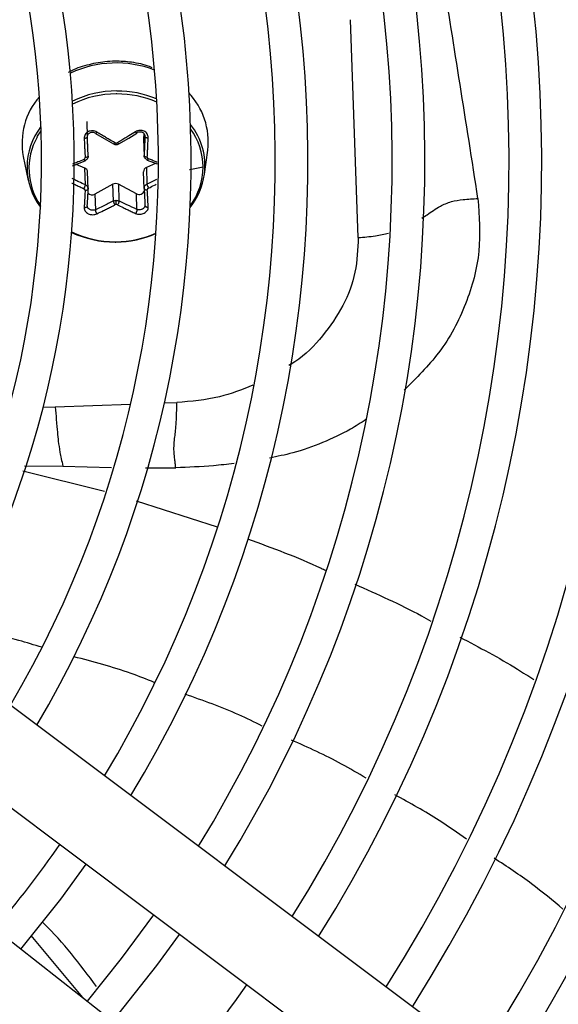
# Model space of a CAD drawing. Units: millimetres. Extents: x 5 to 416, y 3 to 291.
# Drawn here: x 157 to 159, y 246 to 251 of the extents above; entities that cross this region are included whole.
import ezdxf

# ---------------------------------------------------------------- set-up
doc = ezdxf.new("R2010")
doc.units = ezdxf.units.MM

msp = doc.modelspace()

# ---------------------------------------------------------------- linework, layer by layer
at = {"color": 7, "linetype": 'Continuous', "lineweight": 25}
for p, q in [((158.5604, 249.6047), (158.5279, 250.537)), ((157.3993, 250.1018), (157.4016, 250.0344)), ((157.4029, 250.0248), (157.4022, 250.0399)), ((157.4363, 250.05), (157.4735, 250.0285)), ((157.4735, 250.0285), (157.5136, 250.0052)), ((157.5366, 250.0054), (157.5785, 250.0306)), ((157.5785, 250.0306), (157.6137, 250.0518)), ((157.6433, 250.0504), (157.6422, 250.0272)), ((157.6422, 250.0272), (157.6447, 249.9557)), ((157.6422, 250.0272), (157.6422, 250.0259)), ((157.4054, 249.9534), (157.4029, 250.0248)), ((157.6422, 250.0259), (157.6447, 249.9537)), ((157.1278, 249.9512), (157.149, 249.8491)), ((157.9026, 249.8755), (157.9166, 249.9787)), ((157.3378, 249.9114), (157.3926, 249.9335)), ((157.3909, 249.9017), (157.3538, 249.9178)), ((157.3934, 249.8302), (157.3909, 249.9017)), ((157.6937, 249.9222), (157.6542, 249.9042)), ((157.6542, 249.9042), (157.6567, 249.8328)), ((157.6577, 249.9361), (157.6999, 249.9198)), ((157.4055, 249.8124), (157.4029, 249.8854)), ((157.6447, 249.815), (157.6422, 249.8865)), ((157.4052, 249.8112), (157.4045, 249.8186)), ((157.5105, 249.8325), (157.4338, 249.7906)), ((157.513, 249.761), (157.5105, 249.8325)), ((157.6113, 249.7923), (157.5346, 249.8327)), ((157.5346, 249.8327), (157.537, 249.7612)), ((157.6454, 249.8205), (157.6449, 249.8136)), ((157.4338, 249.7906), (157.4361, 249.7232)), ((157.6136, 249.725), (157.6113, 249.7923)), ((158.9997, 246.1569), (156.4922, 248.0386)), ((156.2821, 247.7586), (158.7897, 245.877)), ((158.4877, 245.4835), (156.0212, 247.4186)), ((157.1603, 246.6167), (157.381, 246.3518))]:
    msp.add_line(p, q, dxfattribs=at)
at = {"color": 8, "linetype": 'Continuous', "lineweight": 25}
for p, q in [((157.2643, 248.8806), (157.5864, 248.8919)), ((157.7311, 248.8969), (157.7846, 248.8988)), ((157.2126, 248.8788), (157.2643, 248.8806)), ((157.1263, 248.6058), (157.4758, 248.5193)), ((157.1325, 248.627), (157.2973, 248.6263)), ((157.2973, 248.6263), (157.5054, 248.6199)), ((157.6509, 248.6189), (157.7801, 248.619)), ((157.6103, 248.478), (157.9565, 248.3667))]:
    msp.add_line(p, q, dxfattribs=at)
at = {"color": 8, "linetype": 'Continuous', "lineweight": 25, "flags": 128}
msp.add_lwpolyline([(157.1873, 250.0349), (157.189, 250.0379), (157.2036, 250.0612)], dxfattribs=at)
at = {"color": 7, "linetype": 'Continuous', "lineweight": 25, "flags": 128}
for points in [[(157.4054, 249.9534), (157.4052, 249.9521), (157.4045, 249.9509), (157.4032, 249.9497), (157.4016, 249.9487), (157.3996, 249.9479), (157.3973, 249.9472), (157.3948, 249.9468), (157.3923, 249.9467)], [(157.6447, 249.9557), (157.645, 249.9545), (157.6458, 249.9532), (157.6471, 249.9521), (157.6488, 249.9511), (157.6509, 249.9503), (157.6532, 249.9497), (157.6557, 249.9494), (157.6582, 249.9493)], [(157.3934, 249.9356), (157.3932, 249.9344), (157.3928, 249.9336), (157.3922, 249.9333), (157.3913, 249.9335), (157.3904, 249.9342), (157.3893, 249.9353), (157.3881, 249.9368), (157.3869, 249.9387)], [(157.6567, 249.9382), (157.6569, 249.937), (157.6574, 249.9362), (157.6582, 249.936), (157.659, 249.9362), (157.6601, 249.9369), (157.6612, 249.938), (157.6624, 249.9395), (157.6636, 249.9414)], [(157.4054, 249.8126), (157.4052, 249.8112), (157.4045, 249.8098), (157.4032, 249.8086), (157.4016, 249.8075), (157.3996, 249.8067), (157.3973, 249.8062), (157.3948, 249.8059), (157.3923, 249.8059)], [(157.6447, 249.815), (157.645, 249.8135), (157.6458, 249.8122), (157.6471, 249.811), (157.6488, 249.81), (157.6509, 249.8092), (157.6532, 249.8087), (157.6557, 249.8084), (157.6582, 249.8085)], [(157.5207, 249.5855), (157.5208, 249.5848), (157.5208, 249.5843), (157.5208, 249.5841), (157.5209, 249.5842), (157.5209, 249.5845), (157.5209, 249.585), (157.521, 249.5857), (157.521, 249.5867)], [(157.1172, 246.5588), (157.2878, 246.7733), (157.3963, 246.9225)], [(157.6844, 246.7064), (157.5463, 246.5185), (157.4006, 246.3365)], [(157.5108, 246.25), (157.6996, 246.4889), (157.7964, 246.6223)]]:
    msp.add_lwpolyline(points, dxfattribs=at)
at = {"color": 7, "linetype": 'Continuous', "lineweight": 25}
for centre, radius in [((153.0956, 250.0336), 13.5024), ((153.0956, 249.9336), 11.825), ((153.0956, 249.9336), 11.8), ((153.0956, 249.9336), 11.71), ((153.0956, 249.9336), 11.685)]:
    msp.add_circle(centre, radius, dxfattribs=at)
for centre, radius, start, end in [((153.0956, 249.9336), 7.11, 327.33308, 47.66692), ((153.0956, 249.9336), 6.75, 327.55842, 47.44158), ((153.0956, 249.9336), 6.61, 327.65271, 47.34729), ((153.0956, 249.9336), 6.25, 327.91461, 47.08539), ((153.0956, 249.9336), 6.11, 328.02483, 46.97517), ((153.0956, 249.9336), 5.75, 328.33299, 46.66701), ((153.0956, 249.9336), 5.61, 328.4636, 46.5364), ((153.0956, 249.9336), 5.25, 328.8314, 46.1686), ((153.0956, 249.9336), 5.11, 328.9886, 46.0114), ((153.0956, 249.9336), 4.75, 329.4354, 45.5646), ((153.0956, 249.9336), 4.61, 329.6281, 45.3719), ((153.0956, 249.9336), 4.25, 330.1824, 44.8176), ((153.0956, 249.9336), 4.11, 330.4244, 44.5756), ((157.4253, 250.0087), 0.303, 138.9916, 190.9544), ((157.5276, 249.793), 0.4389, 90.0068, 115.6044), ((157.5287, 249.7798), 0.4395, 90.1222, 90.5614), ((157.6161, 250.0153), 0.3027, 353.0502, 43.8483), ((157.4288, 249.9055), 0.2849, 142.4188, 216.8383), ((157.4278, 249.8996), 0.2759, 150.636, 214.7887), ((157.5252, 250.02), 0.0109, 270.3993, 299.9238), ((157.3842, 249.8841), 0.0188, 4.0433, 69.0934), ((157.6612, 249.8865), 0.0191, 111.6864, 180.1917), ((157.6124, 249.9091), 0.2849, 323.598, 359.5248), ((157.6069, 249.9179), 0.2987, 321.7003, 351.8231), ((157.3521, 249.8369), 0.0418, 326.358, 350.7456), ((157.5228, 249.8097), 0.0259, 62.8635, 118.2592), ((157.7037, 249.8431), 0.0481, 192.3798, 213.6004), ((157.4216, 249.8122), 0.0249, 225.5702, 299.3417), ((157.6232, 249.8124), 0.0233, 239.4469, 343.5441), ((157.5253, 249.734), 0.0119, 90.3033, 117.2034), ((156.9157, 249.7472), 0.6095, 359.885, 1.5799), ((157.5177, 250.0144), 0.4289, 244.7176, 270.4088), ((157.5178, 250.0056), 0.4189, 244.068, 270.4329), ((157.5213, 250.0227), 0.4372, 270.3811, 293.4168), ((157.5214, 250.0152), 0.4285, 270.3992, 293.9257), ((157.5198, 250.0345), 0.449, 270.1222, 270.5614), ((157.5201, 250.0262), 0.4395, 270.1222, 270.5614), ((153.0956, 249.9336), 7.25, 327.2515, 351.82824), ((153.0956, 249.9336), 5.11, 319.9457, 325.0543), ((153.0956, 249.9336), 6.11, 320.26304, 324.73696)]:
    msp.add_arc(centre, radius, start, end, dxfattribs=at)
at = {"color": 8, "linetype": 'Continuous', "lineweight": 25}
for centre, radius, start, end in [((157.5248, 249.891), 0.4609, 69.0938, 115.1327), ((157.5268, 249.7937), 0.4257, 90.3327, 116.2272), ((157.5297, 249.7972), 0.4346, 67.2064, 90.2777), ((157.5303, 249.797), 0.4224, 66.4907, 90.3477), ((157.6222, 249.9119), 0.2828, 352.5861, 38.6353), ((157.6176, 249.9049), 0.2796, 0.3613, 36.0607), ((157.4548, 250.0069), 0.0705, 356.3137, 1.7802)]:
    msp.add_arc(centre, radius, start, end, dxfattribs=at)
at = {"color": 7, "linetype": 'Continuous', "lineweight": 25}
for centre, major_axis, ratio, start_param, end_param in [((157.5252, 250.0181), (0.01, 0.0003), 0.900529, 4.127089, 4.692912), ((157.3822, 249.9466), (0.01, -0.0013), 0.862563, 5.312506, 6.443644), ((157.6683, 249.9494), (0.00991, 0.00206), 0.859902, 2.921149, 4.052286), ((157.6683, 249.8093), (0.01, 0.0014), 0.819423, 1.942023, 3.07316), ((157.3822, 249.8065), (0.0101, -0.0007), 0.821263, 0.014072, 1.145209), ((157.5253, 249.7378), (0.01, 0.0002), 0.810366, 0.988216, 1.554039)]:
    msp.add_ellipse(centre, major_axis=major_axis, ratio=ratio, start_param=start_param, end_param=end_param, dxfattribs=at)
for points, knots in [([(159.0728, 249.7715), (159.0472, 249.9359), (158.9961, 250.2646), (158.9458, 250.5758), (158.9206, 250.7314)], [0, 0, 0, 0, 0.5000785, 1, 1, 1, 1]), ([(157.6797, 250.3311), (157.6755, 250.3329), (157.648, 250.3453), (157.5936, 250.3555), (157.5295, 250.3605), (157.4648, 250.3569), (157.399, 250.3434), (157.3459, 250.3263), (157.3222, 250.3117), (157.3204, 250.3105)], [0, 0, 0, 0, 0.037571, 0.250113, 0.440017, 0.555064, 0.768207, 0.981765, 1, 1, 1, 1]), ([(157.4423, 250.0557), (157.4393, 250.0573), (157.4335, 250.0602), (157.4237, 250.0618), (157.4141, 250.061), (157.4052, 250.0579), (157.3977, 250.0527), (157.392, 250.0458), (157.3884, 250.0375), (157.3882, 250.0316), (157.3881, 250.0287)], [0, 0, 0, 0, 0.129439, 0.255329, 0.382184, 0.502611, 0.623188, 0.748631, 0.874755, 1, 1, 1, 1]), ([(157.4016, 250.0344), (157.4015, 250.0337), (157.4012, 250.0327), (157.3995, 250.0313), (157.3977, 250.0304), (157.3955, 250.0296), (157.3924, 250.0289), (157.3898, 250.0288), (157.3881, 250.0287)], [0, 0, 0, 0, 0.238104, 0.367489, 0.5, 0.632511, 0.761896, 1, 1, 1, 1]), ([(157.3881, 250.0287), (157.3886, 250.018), (157.3895, 250.0012), (157.3906, 249.9791), (157.3915, 249.9624), (157.392, 249.9518), (157.3923, 249.9467)], [0, 0, 0, 0, 0.38279, 0.603854, 0.808616, 1, 1, 1, 1]), ([(157.4016, 250.0344), (157.4017, 250.0365), (157.4019, 250.0404), (157.4042, 250.0458), (157.4078, 250.0502), (157.4127, 250.0536), (157.4184, 250.0555), (157.4244, 250.0559), (157.4306, 250.0547), (157.4342, 250.0527), (157.4361, 250.0517)], [0, 0, 0, 0, 0.13379, 0.25066, 0.377698, 0.500005, 0.622361, 0.749349, 0.866285, 1, 1, 1, 1]), ([(157.4054, 249.9534), (157.4047, 249.9683), (157.4035, 249.9948), (157.4022, 250.0223), (157.4016, 250.0344)], [0, 0, 0, 0, 0.560156, 1, 1, 1, 1]), ([(157.4361, 250.0517), (157.4361, 250.051), (157.436, 250.0501), (157.4366, 250.0499), (157.4374, 250.0502), (157.4384, 250.051), (157.4396, 250.0523), (157.4409, 250.0539), (157.4418, 250.0551), (157.4423, 250.0557)], [0, 0, 0, 0, 0.2341411, 0.3622564, 0.4942048, 0.6269252, 0.7572492, 0.8823356, 1, 1, 1, 1]), ([(157.5199, 250.0104), (157.5118, 250.0149), (157.4981, 250.0227), (157.4787, 250.0339), (157.4609, 250.0444), (157.4488, 250.0518), (157.4423, 250.0557)], [0, 0, 0, 0, 0.310214, 0.530252, 0.748607, 1, 1, 1, 1]), ([(157.608, 250.0574), (157.5983, 250.0513), (157.5832, 250.0418), (157.5623, 250.0292), (157.5462, 250.0195), (157.5356, 250.0134), (157.5306, 250.0105)], [0, 0, 0, 0, 0.375075, 0.590546, 0.8087, 1, 1, 1, 1]), ([(157.6621, 250.0314), (157.6621, 250.0314), (157.6621, 250.0314), (157.6621, 250.0314), (157.6621, 250.0314), (157.6621, 250.0316), (157.6621, 250.0324), (157.6621, 250.0354), (157.6613, 250.0411), (157.658, 250.0487), (157.6521, 250.0555), (157.6445, 250.0604), (157.6358, 250.0632), (157.6262, 250.0638), (157.6165, 250.062), (157.6108, 250.0589), (157.608, 250.0574)], [0, 0, 0, 0, 0.0000226, 0.0001845, 0.0006199, 0.0022432, 0.0085003, 0.0330528, 0.1300672, 0.254274, 0.3839266, 0.5009397, 0.6218188, 0.7475091, 0.8742007, 1, 1, 1, 1]), ([(157.6136, 250.0534), (157.6138, 250.0528), (157.6139, 250.0518), (157.6134, 250.0516), (157.6127, 250.0519), (157.6117, 250.0528), (157.6102, 250.0544), (157.6088, 250.0562), (157.608, 250.0574)], [0, 0, 0, 0, 0.238104, 0.367489, 0.5, 0.632511, 0.761896, 1, 1, 1, 1]), ([(157.6136, 250.0534), (157.6156, 250.0545), (157.6191, 250.0566), (157.6253, 250.0578), (157.6313, 250.0576), (157.637, 250.0558), (157.6419, 250.0525), (157.6455, 250.0481), (157.6479, 250.0428), (157.648, 250.0389), (157.6481, 250.0368)], [0, 0, 0, 0, 0.133786, 0.250655, 0.377691, 0.499994, 0.622348, 0.749335, 0.866271, 1, 1, 1, 1]), ([(157.6481, 250.0368), (157.6475, 250.0215), (157.6464, 249.994), (157.6452, 249.9674), (157.6447, 249.9557)], [0, 0, 0, 0, 0.559817, 1, 1, 1, 1]), ([(157.6481, 250.0368), (157.6484, 250.0362), (157.6487, 250.0351), (157.6505, 250.0338), (157.6523, 250.0329), (157.6546, 250.0322), (157.6571, 250.0317), (157.6596, 250.0314), (157.6613, 250.0314), (157.6621, 250.0314)], [0, 0, 0, 0, 0.234141, 0.362257, 0.494205, 0.626926, 0.75725, 0.882336, 1, 1, 1, 1]), ([(157.6582, 249.9493), (157.6586, 249.9575), (157.6593, 249.9715), (157.6603, 249.992), (157.6612, 250.0111), (157.6618, 250.0244), (157.6621, 250.0314)], [0, 0, 0, 0, 0.3078393, 0.5212309, 0.7511102, 1, 1, 1, 1]), ([(157.513, 250.0071), (157.5131, 250.0064), (157.5132, 250.0053), (157.514, 250.005), (157.5149, 250.0052), (157.516, 250.006), (157.5176, 250.0075), (157.519, 250.0092), (157.5199, 250.0104)], [0, 0, 0, 0, 0.237366, 0.366259, 0.498379, 0.63074, 0.760321, 1, 1, 1, 1]), ([(157.5136, 250.0052), (157.5154, 250.0044), (157.519, 250.0027), (157.5231, 250.0024), (157.5251, 250.0023)], [0, 0, 0, 0, 0.502101, 1, 1, 1, 1]), ([(157.5251, 250.0023), (157.5272, 250.0025), (157.5312, 250.0028), (157.5348, 250.0046), (157.5367, 250.0054)], [0, 0, 0, 0, 0.498297, 1, 1, 1, 1]), ([(157.537, 250.0074), (157.537, 250.0067), (157.537, 250.0056), (157.5363, 250.0052), (157.5355, 250.0055), (157.5344, 250.0062), (157.5328, 250.0076), (157.5315, 250.0094), (157.5306, 250.0105)], [0, 0, 0, 0, 0.239004, 0.368386, 0.500677, 0.632868, 0.761961, 1, 1, 1, 1]), ([(157.4054, 249.9534), (157.4053, 249.9515), (157.4051, 249.9479), (157.4026, 249.9428), (157.3988, 249.9385), (157.3952, 249.9365), (157.3934, 249.9356)], [0, 0, 0, 0, 0.250012, 0.499999, 0.749987, 1, 1, 1, 1]), ([(157.6567, 249.9382), (157.6549, 249.9391), (157.6513, 249.9409), (157.6474, 249.9452), (157.6449, 249.9503), (157.6447, 249.9539), (157.6447, 249.9557)], [0, 0, 0, 0, 0.250013, 0.500001, 0.749988, 1, 1, 1, 1]), ([(157.3934, 249.8302), (157.3952, 249.8292), (157.3988, 249.8273), (157.4026, 249.8229), (157.4051, 249.818), (157.4053, 249.8144), (157.4054, 249.8126)], [0, 0, 0, 0, 0.250013, 0.500001, 0.749988, 1, 1, 1, 1]), ([(157.6447, 249.815), (157.6447, 249.8168), (157.6449, 249.8203), (157.6474, 249.8253), (157.6513, 249.8298), (157.6549, 249.8318), (157.6567, 249.8328)], [0, 0, 0, 0, 0.250012, 0.499999, 0.749987, 1, 1, 1, 1]), ([(157.3923, 249.8059), (157.3919, 249.7981), (157.3911, 249.785), (157.3901, 249.7664), (157.3891, 249.7495), (157.3885, 249.7381), (157.3881, 249.7322)], [0, 0, 0, 0, 0.3078393, 0.5212309, 0.7511102, 1, 1, 1, 1]), ([(157.4016, 249.7398), (157.4023, 249.7531), (157.4036, 249.7768), (157.4049, 249.8017), (157.4054, 249.8126)], [0, 0, 0, 0, 0.5598174, 1, 1, 1, 1]), ([(157.6447, 249.815), (157.6453, 249.8011), (157.6465, 249.7762), (157.6476, 249.7526), (157.6481, 249.7422)], [0, 0, 0, 0, 0.5601558, 1, 1, 1, 1]), ([(157.6621, 249.7349), (157.6616, 249.744), (157.6609, 249.7584), (157.6598, 249.7783), (157.659, 249.7937), (157.6585, 249.8037), (157.6582, 249.8085)], [0, 0, 0, 0, 0.38279, 0.603854, 0.808616, 1, 1, 1, 1]), ([(157.4016, 249.7398), (157.4015, 249.7387), (157.4012, 249.7371), (157.3996, 249.7353), (157.3978, 249.734), (157.3956, 249.733), (157.3932, 249.7324), (157.3906, 249.7321), (157.3889, 249.7322), (157.3881, 249.7322)], [0, 0, 0, 0, 0.234141, 0.362257, 0.494205, 0.626926, 0.75725, 0.882336, 1, 1, 1, 1]), ([(157.3881, 249.7322), (157.3881, 249.7322), (157.3881, 249.7322), (157.3881, 249.7322), (157.3881, 249.7321), (157.3881, 249.732), (157.3881, 249.7313), (157.3881, 249.7288), (157.3889, 249.7239), (157.3922, 249.7172), (157.398, 249.7111), (157.4056, 249.7064), (157.4143, 249.7033), (157.4239, 249.7021), (157.4337, 249.7029), (157.4394, 249.7051), (157.4423, 249.7062)], [0, 0, 0, 0, 0.000023, 0.000185, 0.00062, 0.002243, 0.0085, 0.033053, 0.130067, 0.254274, 0.383927, 0.50094, 0.621819, 0.747509, 0.874201, 1, 1, 1, 1]), ([(157.4046, 249.7306), (157.4037, 249.7318), (157.4018, 249.7342), (157.4015, 249.7368), (157.4014, 249.738)], [0, 0, 0, 0, 0.497069, 1, 1, 1, 1]), ([(157.408, 249.7271), (157.4067, 249.7284), (157.4041, 249.7308), (157.4019, 249.7352), (157.4017, 249.7382), (157.4016, 249.7398)], [0, 0, 0, 0, 0.3362544, 0.6458951, 1, 1, 1, 1]), ([(157.513, 249.761), (157.4986, 249.7536), (157.4729, 249.7405), (157.4474, 249.7285), (157.4361, 249.7232)], [0, 0, 0, 0, 0.560156, 1, 1, 1, 1]), ([(157.4423, 249.7062), (157.4519, 249.7108), (157.4672, 249.718), (157.4881, 249.7283), (157.5043, 249.7366), (157.5149, 249.7421), (157.5199, 249.7446)], [0, 0, 0, 0, 0.375075, 0.590546, 0.8087, 1, 1, 1, 1]), ([(157.513, 249.761), (157.5149, 249.7618), (157.5187, 249.7635), (157.5229, 249.7638), (157.525, 249.764)], [0, 0, 0, 0, 0.506755, 1, 1, 1, 1]), ([(157.513, 249.761), (157.5131, 249.7599), (157.5132, 249.7584), (157.514, 249.7555), (157.5149, 249.7531), (157.516, 249.7507), (157.5177, 249.7477), (157.519, 249.7458), (157.5199, 249.7446)], [0, 0, 0, 0, 0.2390045, 0.3683855, 0.5006768, 0.6328677, 0.761961, 1, 1, 1, 1]), ([(157.525, 249.764), (157.5271, 249.7639), (157.5314, 249.7637), (157.5351, 249.762), (157.537, 249.7612)], [0, 0, 0, 0, 0.493244, 1, 1, 1, 1]), ([(157.537, 249.7612), (157.537, 249.7602), (157.537, 249.7586), (157.5363, 249.7558), (157.5355, 249.7534), (157.5344, 249.7509), (157.5329, 249.7479), (157.5315, 249.746), (157.5306, 249.7447)], [0, 0, 0, 0, 0.2373661, 0.3662588, 0.4983792, 0.6307397, 0.7603209, 1, 1, 1, 1]), ([(157.5306, 249.7447), (157.5387, 249.7407), (157.5524, 249.7339), (157.5717, 249.7246), (157.5894, 249.7162), (157.6015, 249.7107), (157.608, 249.7078)], [0, 0, 0, 0, 0.310214, 0.530252, 0.748607, 1, 1, 1, 1]), ([(157.6136, 249.725), (157.5994, 249.7314), (157.574, 249.743), (157.5483, 249.7556), (157.537, 249.7612)], [0, 0, 0, 0, 0.5598172, 1, 1, 1, 1]), ([(157.608, 249.7078), (157.6109, 249.7068), (157.6166, 249.7047), (157.6265, 249.7041), (157.6361, 249.7055), (157.6449, 249.7089), (157.6524, 249.7138), (157.6581, 249.7201), (157.6618, 249.7274), (157.662, 249.7324), (157.6621, 249.7349)], [0, 0, 0, 0, 0.129439, 0.2553286, 0.3821841, 0.5026111, 0.6231876, 0.7486314, 0.874755, 1, 1, 1, 1]), ([(157.6481, 249.7422), (157.648, 249.7406), (157.6478, 249.7376), (157.6455, 249.7331), (157.643, 249.7307), (157.6416, 249.7294)], [0, 0, 0, 0, 0.354225, 0.663652, 1, 1, 1, 1]), ([(157.6485, 249.7406), (157.6483, 249.7394), (157.648, 249.7369), (157.6462, 249.7345), (157.6453, 249.7333)], [0, 0, 0, 0, 0.502584, 1, 1, 1, 1]), ([(157.6481, 249.7422), (157.6484, 249.7412), (157.6487, 249.7395), (157.6505, 249.7377), (157.6524, 249.7364), (157.6546, 249.7355), (157.6579, 249.7347), (157.6604, 249.7348), (157.6621, 249.7349)], [0, 0, 0, 0, 0.238104, 0.367489, 0.5, 0.632511, 0.761896, 1, 1, 1, 1]), ([(157.4361, 249.7232), (157.4361, 249.7221), (157.436, 249.7204), (157.4366, 249.7174), (157.4374, 249.7149), (157.4384, 249.7124), (157.44, 249.7093), (157.4414, 249.7074), (157.4423, 249.7062)], [0, 0, 0, 0, 0.238104, 0.367489, 0.5, 0.632511, 0.761896, 1, 1, 1, 1]), ([(157.6136, 249.725), (157.6138, 249.7239), (157.6139, 249.7222), (157.6134, 249.7192), (157.6127, 249.7167), (157.6118, 249.7142), (157.6106, 249.7117), (157.6093, 249.7096), (157.6084, 249.7084), (157.608, 249.7078)], [0, 0, 0, 0, 0.2341411, 0.3622564, 0.4942048, 0.6269252, 0.7572492, 0.8823356, 1, 1, 1, 1]), ([(157.7801, 248.619), (157.7793, 248.6255), (157.7778, 248.6381), (157.7747, 248.6621), (157.7711, 248.7038), (157.7744, 248.7415), (157.7799, 248.7816), (157.7838, 248.8347), (157.7843, 248.8772), (157.7846, 248.8988)], [0, 0, 0, 0, 0.038429, 0.074743, 0.159014, 0.399546, 0.692074, 0.843401, 1, 1, 1, 1]), ([(157.2643, 248.8806), (157.2659, 248.8617), (157.2697, 248.8159), (157.2736, 248.7701), (157.2776, 248.7309), (157.282, 248.6987), (157.2893, 248.6607), (157.2947, 248.6373), (157.2973, 248.6263)], [0, 0, 0, 0, 0.152322, 0.368083, 0.574057, 0.815869, 0.913831, 1, 1, 1, 1]), ([(157.2076, 247.8508), (157.1747, 247.8608), (157.0552, 247.8974), (156.9319, 247.9191), (156.8425, 247.9349)], [0, 0, 0, 0, 0.275236, 1, 1, 1, 1]), ([(157.688, 247.7006), (157.6551, 247.7137), (157.5433, 247.7582), (157.4268, 247.7889), (157.3446, 247.8105)], [0, 0, 0, 0, 0.293965, 1, 1, 1, 1]), ([(158.1495, 247.5139), (158.1164, 247.5303), (158.0096, 247.583), (157.8972, 247.6227), (157.8196, 247.6501)], [0, 0, 0, 0, 0.3100645, 1, 1, 1, 1]), ([(158.5948, 247.2903), (158.5599, 247.311), (158.4569, 247.3725), (158.3473, 247.4215), (158.2747, 247.454)], [0, 0, 0, 0, 0.3381169, 1, 1, 1, 1]), ([(159.0239, 247.0293), (158.9855, 247.0565), (158.8874, 247.1261), (158.7818, 247.1839), (158.7176, 247.2191)], [0, 0, 0, 0, 0.391765, 1, 1, 1, 1]), ([(159.4364, 246.7304), (159.3923, 246.7671), (159.2986, 246.8453), (159.1965, 246.9124), (159.1424, 246.9479)], [0, 0, 0, 0, 0.4695007, 1, 1, 1, 1]), ([(157.4411, 246.3985), (157.3703, 246.4935), (157.2981, 246.5905), (157.2123, 246.6718), (157.2106, 246.6735)], [0, 0, 0, 0, 0.979108, 1, 1, 1, 1])]:
    msp.add_open_spline(points, degree=3, knots=knots, dxfattribs=at)
at = {"color": 8, "linetype": 'Continuous', "lineweight": 25}
for points, knots in [([(157.3869, 249.9387), (157.3785, 249.9352), (157.364, 249.9291), (157.3478, 249.9225), (157.3399, 249.9194), (157.338, 249.9187)], [0, 0, 0, 0, 0.517359, 0.884382, 1, 1, 1, 1]), ([(157.7002, 249.927), (157.6989, 249.9275), (157.6919, 249.9301), (157.6797, 249.9349), (157.6689, 249.9393), (157.6636, 249.9414)], [0, 0, 0, 0, 0.108519, 0.567563, 1, 1, 1, 1]), ([(157.8388, 249.8959), (157.8391, 249.8959), (157.859, 249.8986), (157.8782, 249.9027), (157.8972, 249.9067)], [0, 0, 0, 0, 0.0112178, 1, 1, 1, 1]), ([(157.3358, 249.8379), (157.3359, 249.8378), (157.3421, 249.8347), (157.3538, 249.8292), (157.3707, 249.8212), (157.3816, 249.8162), (157.3869, 249.8137)], [0, 0, 0, 0, 0.007548, 0.360544, 0.689814, 1, 1, 1, 1]), ([(157.3934, 249.8302), (157.3842, 249.8344), (157.3692, 249.8415), (157.3502, 249.8506), (157.3403, 249.8555), (157.3364, 249.8575)], [0, 0, 0, 0, 0.480762, 0.791702, 1, 1, 1, 1]), ([(157.6972, 249.8529), (157.6955, 249.852), (157.6821, 249.845), (157.6685, 249.8384), (157.6567, 249.8328)], [0, 0, 0, 0, 0.127759, 1, 1, 1, 1]), ([(157.6636, 249.8164), (157.672, 249.8205), (157.683, 249.8257), (157.6939, 249.8312), (157.6964, 249.8325)], [0, 0, 0, 0, 0.768629, 1, 1, 1, 1]), ([(159.0728, 249.7715), (159.0783, 249.6961), (159.0893, 249.5446), (159.0278, 249.3187), (158.9204, 249.1135), (158.8088, 249.0027), (158.7565, 248.9508)], [0, 0, 0, 0, 0.255172, 0.51304, 0.771843, 1, 1, 1, 1]), ([(158.8328, 249.688), (158.8402, 249.6927), (158.8669, 249.7095), (158.9031, 249.736), (158.9561, 249.7598), (159.0134, 249.7685), (159.0516, 249.7704), (159.0728, 249.7715)], [0, 0, 0, 0, 0.112485, 0.402339, 0.598271, 0.777641, 1, 1, 1, 1]), ([(157.4361, 249.7232), (157.4342, 249.7226), (157.4306, 249.7214), (157.4244, 249.7211), (157.4184, 249.7219), (157.4126, 249.7239), (157.4096, 249.726), (157.408, 249.7271)], [0, 0, 0, 0, 0.21497, 0.402757, 0.606881, 0.8034, 1, 1, 1, 1]), ([(157.6416, 249.7294), (157.6401, 249.7283), (157.637, 249.7261), (157.6313, 249.724), (157.6253, 249.7231), (157.6191, 249.7232), (157.6156, 249.7244), (157.6136, 249.725)], [0, 0, 0, 0, 0.1965392, 0.3931576, 0.5972195, 0.7851283, 1, 1, 1, 1]), ([(158.5604, 249.6047), (158.5851, 249.6065), (158.6294, 249.6096), (158.6719, 249.6193), (158.6906, 249.6236)], [0, 0, 0, 0, 0.5584646, 1, 1, 1, 1]), ([(158.5604, 249.6047), (158.5584, 249.5549), (158.5543, 249.4553), (158.5002, 249.3108), (158.4111, 249.1817), (158.3293, 249.0952), (158.2723, 249.0622), (158.2639, 249.0573)], [0, 0, 0, 0, 0.239659, 0.479323, 0.718986, 0.95865, 1, 1, 1, 1]), ([(158.1102, 248.9725), (158.063, 248.9538), (157.9596, 248.9129), (157.8462, 248.9037), (157.7846, 248.8988)], [0, 0, 0, 0, 0.456516, 1, 1, 1, 1]), ([(158.5936, 248.8254), (158.5717, 248.8114), (158.5132, 248.7739), (158.4082, 248.7256), (158.2928, 248.683), (158.2145, 248.6675), (158.1812, 248.6609)], [0, 0, 0, 0, 0.178566, 0.478093, 0.778178, 1, 1, 1, 1]), ([(158.0294, 248.637), (158, 248.6338), (157.9166, 248.6249), (157.8338, 248.6213), (157.7801, 248.619)], [0, 0, 0, 0, 0.35243, 1, 1, 1, 1]), ([(158.0868, 248.3149), (158.1931, 248.2763), (158.3061, 248.2353), (158.4146, 248.1834), (158.421, 248.1803)], [0, 0, 0, 0, 0.940572, 1, 1, 1, 1]), ([(158.5463, 248.1208), (158.6424, 248.0782), (158.7527, 248.0295), (158.8578, 247.9706), (158.8713, 247.963)], [0, 0, 0, 0, 0.872096, 1, 1, 1, 1]), ([(158.9949, 247.8944), (159.0782, 247.8506), (159.1862, 247.794), (159.2886, 247.7276), (159.312, 247.7125)], [0, 0, 0, 0, 0.772046, 1, 1, 1, 1])]:
    msp.add_open_spline(points, degree=3, knots=knots, dxfattribs=at)

doc.saveas('drawing.dxf')
